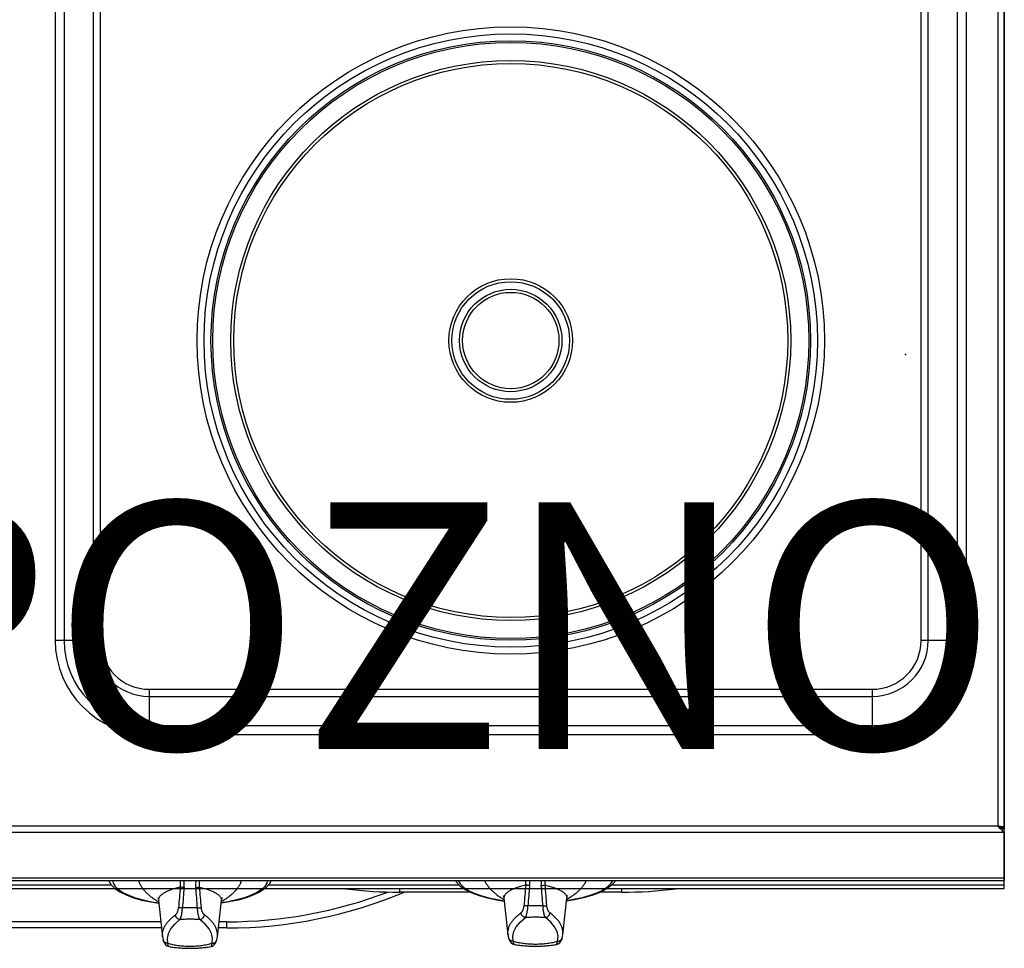
# Model space of a CAD drawing. Units: millimetres. Extents: x 0 to 86, y -96 to 73.
# Drawn here: x 40 to 80, y -2 to 35 of the extents above; entities that cross this region are included whole.
import ezdxf
from ezdxf.enums import TextEntityAlignment as Align

# ---------------------------------------------------------------- set-up
doc = ezdxf.new("R2010")
doc.units = ezdxf.units.MM
doc.layers.add('GRC-700 SERİ PİŞİRME', color=7, linetype='Continuous')
doc.layers.add('GRC-POZ', color=7, linetype='Continuous')
doc.styles.get("Standard").update_dxf_attribs({"font": 'arial.ttf'})

msp = doc.modelspace()

# ---------------------------------------------------------------- linework, layer by layer
msp.add_point((76, 21.633))
at = {"layer": 'GRC-700 SERİ PİŞİRME', "color": 252}
for p, q in [((79.741, 66.061), (79.741, 2.518)), ((80, 66.159), (80, 2.393)), ((41.538, 60.35), (41.538, 10.05)), ((41.897, 60.35), (41.897, 10.05)), ((43.081, 60.35), (43.081, 10.05)), ((43.368, 60.35), (43.368, 10.05)), ((76.632, 10.05), (76.632, 60.35)), ((76.919, 10.05), (76.919, 60.35)), ((78.103, 10.05), (78.103, 60.35)), ((78.462, 10.05), (78.462, 60.35)), ((43.368, 10.05), (41.538, 10.05)), ((78.462, 10.05), (76.632, 10.05)), ((45.35, 8.068), (74.65, 8.068)), ((45.35, 8.068), (45.35, 6.238)), ((74.65, 8.068), (74.65, 6.238)), ((45.35, 7.78), (74.65, 7.78)), ((45.35, 6.597), (74.65, 6.597)), ((45.35, 6.238), (74.65, 6.238)), ((79.741, 2.518), (0.259, 2.518)), ((0, 2.284), (80, 2.284))]:
    msp.add_line(p, q, dxfattribs=at)
at = {"layer": 'GRC-700 SERİ PİŞİRME'}
for p, q in [((79.827, 2.467), (79.914, 2.423)), ((79.829, 2.422), (79.914, 2.341)), ((79.924, 2.497), (79.84, 2.508)), ((79.88, 2.476), (80, 2.476)), ((79.88, 2.476), (79.88, 2.438)), ((79.88, 2.438), (80, 2.438)), ((79.914, 2.341), (80, 2.284)), ((80, 2.284), (80, 2.393)), ((80, 2.284), (80, 0.315)), ((80, 0.42), (0, 0.42)), ((0, 0.315), (80, 0.315)), ((36.038, 0), (43.962, 0)), ((43.836, 0.124), (36.164, 0.124)), ((50.038, 0), (58.087, 0)), ((57.919, 0.124), (50.164, 0.124)), ((55.5, -0.155), (55.5, 0)), ((63.913, 0), (80, 0)), ((80, 0.124), (64.081, 0.124)), ((64.5, -0.155), (64.5, 0)), ((80, 0), (80, 0.315)), ((58.372, -0.155), (55.5, -0.155)), ((64.5, -0.155), (63.628, -0.155)), ((45.726, -0.488), (45.726, -0.488)), ((45.726, -0.488), (45.888, -1.963)), ((48.112, -1.963), (48.274, -0.488)), ((59.726, -0.402), (59.726, -0.402)), ((59.726, -0.402), (59.888, -1.878)), ((62.112, -1.878), (62.274, -0.402)), ((45.821, -1.354), (34.179, -1.354)), ((48.497, -1.354), (48.179, -1.354)), ((48.497, -1.604), (48.497, -1.354)), ((45.849, -1.604), (34.151, -1.604)), ((48.497, -1.604), (48.151, -1.604)), ((60.104, -2.138), (60.084, -1.942)), ((61.896, -2.138), (61.916, -1.942)), ((45.91, -2.084), (45.91, -2.083)), ((46.104, -2.223), (46.084, -2.027)), ((46.155, -2.361), (46.155, -2.361)), ((47.845, -2.361), (47.845, -2.361)), ((47.896, -2.223), (47.916, -2.027)), ((48.09, -2.084), (48.09, -2.083)), ((59.91, -1.998), (59.91, -1.998)), ((60.155, -2.275), (60.155, -2.275)), ((61.845, -2.275), (61.845, -2.275)), ((62.09, -1.998), (62.09, -1.998))]:
    msp.add_line(p, q, dxfattribs=at)
msp.add_lwpolyline([(0, 0), (80, 0), (80, 72.961, 0.414214), (79.741, 73.22), (0.259, 73.22, 0.414214), (0, 72.961)], format="xyb", close=True, dxfattribs=at)
for points in [[(43.709, 0.315), (43.787, 0.175), (43.941, 0.015), (44.155, -0.134), (44.416, -0.265), (44.717, -0.377), (45.051, -0.472), (45.416, -0.55), (45.738, -0.601)], [(43.865, 0.315), (43.885, 0.214), (43.967, 0.081), (44.101, -0.047), (44.286, -0.168), (44.519, -0.28), (44.794, -0.381), (45.109, -0.469), (45.456, -0.543), (45.737, -0.587)], [(50.291, 0.315), (50.213, 0.175), (50.059, 0.015), (49.845, -0.134), (49.584, -0.265), (49.283, -0.377), (48.949, -0.472), (48.584, -0.55), (48.262, -0.601)], [(50.135, 0.315), (50.115, 0.214), (50.033, 0.081), (49.899, -0.047), (49.714, -0.168), (49.481, -0.28), (49.206, -0.381), (48.891, -0.469), (48.544, -0.543), (48.263, -0.587)], [(57.757, 0.315), (57.787, 0.261), (57.941, 0.101), (58.155, -0.047), (58.416, -0.177), (58.717, -0.289), (59.051, -0.384), (59.416, -0.462), (59.738, -0.512)], [(57.882, 0.315), (57.885, 0.299), (57.967, 0.167), (58.101, 0.04), (58.286, -0.081), (58.519, -0.192), (58.794, -0.293), (59.109, -0.381), (59.456, -0.455), (59.736, -0.498)], [(64.243, 0.315), (64.213, 0.261), (64.059, 0.101), (63.845, -0.047), (63.584, -0.177), (63.283, -0.289), (62.949, -0.384), (62.584, -0.462), (62.262, -0.512)], [(64.118, 0.315), (64.115, 0.299), (64.033, 0.167), (63.899, 0.04), (63.714, -0.081), (63.481, -0.192), (63.206, -0.293), (62.891, -0.381), (62.544, -0.455), (62.264, -0.498)], [(45.695, -0.374), (45.696, -0.375), (45.712, -0.416), (45.726, -0.488)], [(48.274, -0.488), (48.286, -0.425), (48.301, -0.381), (48.305, -0.372)], [(59.695, -0.287), (59.696, -0.289), (59.712, -0.33), (59.726, -0.402)], [(62.274, -0.402), (62.286, -0.339), (62.301, -0.295), (62.305, -0.286)], [(60.084, -1.942), (60.124, -1.747), (60.223, -1.555), (60.381, -1.366), (60.595, -1.183)], [(61.916, -1.942), (61.876, -1.747), (61.777, -1.555), (61.619, -1.366), (61.405, -1.183)], [(46.084, -2.027), (46.124, -1.831), (46.223, -1.638), (46.381, -1.448), (46.595, -1.265)], [(47.916, -2.027), (47.876, -1.831), (47.777, -1.638), (47.619, -1.448), (47.405, -1.265)], [(45.91, -2.083), (45.932, -2.154), (45.966, -2.224), (46.014, -2.286), (46.077, -2.334), (46.155, -2.361)], [(47.845, -2.361), (47.922, -2.335), (47.986, -2.287), (48.034, -2.224), (48.068, -2.154), (48.09, -2.083)], [(59.91, -1.998), (59.932, -2.068), (59.966, -2.138), (60.014, -2.2), (60.077, -2.248), (60.155, -2.275)], [(61.845, -2.275), (61.922, -2.248), (61.986, -2.201), (62.034, -2.138), (62.068, -2.068), (62.09, -1.998)]]:
    msp.add_lwpolyline(points, dxfattribs=at)
at = {"layer": 'GRC-700 SERİ PİŞİRME', "color": 252}
for radius in [12.71, 12.428, 12.148, 12.078, 11.346, 11.224, 2.505, 2.383, 2.074, 1.952]:
    msp.add_circle((60, 22.2), radius, dxfattribs=at)
for centre, radius, start, end in [((45.35, 10.05), 3.812, 180, 270), ((45.35, 10.05), 3.453, 180, 270), ((45.35, 10.05), 2.269, 180, 270), ((45.35, 10.05), 1.982, 180, 270), ((74.65, 10.05), 3.812, 270, 0), ((74.65, 10.05), 3.453, 270, 0), ((74.65, 10.05), 2.269, 270, 0), ((74.65, 10.05), 1.982, 270, 0)]:
    msp.add_arc(centre, radius, start, end, dxfattribs=at)
at = {"layer": 'GRC-700 SERİ PİŞİRME'}
for centre, radius, start, end in [((80.125, 2.872), 0.496, 252.3128, 253.7233), ((80.116, 2.843), 0.466, 253.7197, 255.5599), ((45.763, 0.585), 0.893, 197.5977, 202.918), ((94.672, -4.303), 48.262, 174.8248, 175.8147), ((97.701, -4.727), 51.159, 174.6593, 175.5908), ((45.504, 0.154), 1.266, 354.6031, 7.3132), ((48.496, 0.154), 1.266, 172.6868, 185.3969), ((-3.701, -4.727), 51.159, 4.4092, 5.3407), ((-0.672, -4.303), 48.262, 4.1853, 5.1752), ((48.237, 0.585), 0.893, 337.082, 342.4023), ((108.668, -4.221), 48.258, 174.8245, 175.8145), ((59.452, 0.253), 1.161, 354.0262, 3.0666), ((111.698, -4.646), 51.156, 174.6591, 175.5906), ((59.494, 0.235), 1.276, 354.6305, 3.5798), ((62.506, 0.235), 1.276, 176.4202, 185.3695), ((10.302, -4.646), 51.156, 4.4094, 5.3409), ((62.548, 0.253), 1.161, 176.9334, 185.9738), ((13.332, -4.221), 48.258, 4.1855, 5.1755), ((48.497, 16.921), 18.275, 270, 290.9265), ((48.497, 16.921), 18.525, 270, 292.8104), ((55.5, 16.871), 17.026, 262.6266, 270), ((64.5, 16.871), 17.026, 270, 277.3718), ((47, -8.519), 7.731, 89.9988, 92.2689), ((47, -8.519), 7.731, 87.7311, 90.0012), ((61, -8.467), 7.761, 89.9988, 92.2603), ((61, -8.467), 7.761, 87.7397, 90.0012), ((46.756, -1.867), 0.873, 186.3021, 194.3569), ((47.244, -1.867), 0.873, 345.6431, 353.6979), ((60.751, -1.782), 0.868, 186.3206, 194.3981), ((61.249, -1.782), 0.868, 345.6019, 353.6794)]:
    msp.add_arc(centre, radius, start, end, dxfattribs=at)
for points, knots in [([(79.741, 2.518), (79.748, 2.514), (79.777, 2.497), (79.806, 2.48), (79.827, 2.467)], [0, 0, 0, 0, 0.251489, 1, 1, 1, 1]), ([(79.741, 2.518), (79.748, 2.51), (79.777, 2.478), (79.806, 2.445), (79.829, 2.421)], [0, 0, 0, 0, 0.253232, 1, 1, 1, 1]), ([(79.84, 2.508), (79.832, 2.509), (79.799, 2.512), (79.766, 2.516), (79.741, 2.518)], [0, 0, 0, 0, 0.242072, 1, 1, 1, 1]), ([(79.88, 2.476), (79.88, 2.478), (79.876, 2.483), (79.869, 2.487), (79.861, 2.49), (79.851, 2.494), (79.834, 2.499), (79.82, 2.502), (79.81, 2.504)], [0, 0, 0, 0, 0.111475, 0.20021, 0.31415, 0.453244, 0.615614, 1, 1, 1, 1]), ([(79.914, 2.423), (79.919, 2.421), (79.938, 2.412), (79.959, 2.405), (79.974, 2.4)], [0, 0, 0, 0, 0.253947, 1, 1, 1, 1]), ([(80, 2.476), (80, 2.477), (79.999, 2.478), (79.997, 2.48), (79.994, 2.482), (79.988, 2.484), (79.98, 2.487), (79.969, 2.489), (79.95, 2.493), (79.935, 2.495), (79.924, 2.497)], [0, 0, 0, 0, 0.036707, 0.062282, 0.094052, 0.177698, 0.289165, 0.428443, 0.594377, 1, 1, 1, 1]), ([(44.94, 0.237), (44.955, 0.202), (44.99, 0.132), (45.055, 0.03), (45.134, -0.07), (45.227, -0.169), (45.333, -0.267), (45.453, -0.363), (45.587, -0.457), (45.682, -0.516), (45.732, -0.546)], [0, 0, 0, 0, 0.100768, 0.206973, 0.319562, 0.439308, 0.566821, 0.702566, 0.846882, 1, 1, 1, 1]), ([(46.607, 0.051), (46.571, 0.042), (46.501, 0.024), (46.399, -0.004), (46.304, -0.034), (46.216, -0.065), (46.135, -0.096), (46.061, -0.129), (45.994, -0.162), (45.935, -0.196), (45.883, -0.231), (45.838, -0.266), (45.8, -0.302), (45.77, -0.339), (45.75, -0.37), (45.739, -0.395), (45.732, -0.413), (45.728, -0.432), (45.725, -0.451), (45.724, -0.469), (45.725, -0.481), (45.726, -0.488)], [0, 0, 0, 0, 0.101895, 0.19819, 0.28884, 0.373816, 0.453111, 0.526746, 0.594773, 0.657287, 0.714438, 0.76645, 0.813643, 0.856472, 0.895563, 0.913977, 0.931791, 0.949144, 0.966189, 0.983087, 1, 1, 1, 1]), ([(46.607, 0.051), (46.612, 0.095), (46.616, 0.183), (46.61, 0.271), (46.604, 0.315)], [0, 0, 0, 0, 0.499851, 1, 1, 1, 1]), ([(46.764, 0.035), (46.749, 0.036), (46.718, 0.039), (46.675, 0.043), (46.643, 0.046), (46.621, 0.049), (46.611, 0.05), (46.607, 0.051)], [0, 0, 0, 0, 0.301005, 0.578523, 0.816188, 0.915636, 1, 1, 1, 1]), ([(47.236, 0.035), (47.251, 0.036), (47.282, 0.039), (47.325, 0.043), (47.357, 0.046), (47.379, 0.049), (47.389, 0.05), (47.393, 0.051)], [0, 0, 0, 0, 0.301005, 0.578523, 0.816188, 0.915636, 1, 1, 1, 1]), ([(47.393, 0.051), (47.388, 0.095), (47.384, 0.183), (47.39, 0.271), (47.396, 0.315)], [0, 0, 0, 0, 0.499851, 1, 1, 1, 1]), ([(47.393, 0.051), (47.429, 0.042), (47.499, 0.024), (47.601, -0.004), (47.696, -0.034), (47.784, -0.065), (47.865, -0.096), (47.939, -0.129), (48.006, -0.162), (48.065, -0.196), (48.117, -0.231), (48.162, -0.266), (48.2, -0.302), (48.23, -0.339), (48.25, -0.37), (48.261, -0.395), (48.268, -0.413), (48.272, -0.432), (48.275, -0.451), (48.276, -0.469), (48.275, -0.481), (48.274, -0.488)], [0, 0, 0, 0, 0.101895, 0.198191, 0.288842, 0.373818, 0.453113, 0.526748, 0.594775, 0.657289, 0.71444, 0.766451, 0.813644, 0.856472, 0.895563, 0.913977, 0.93179, 0.949144, 0.966189, 0.983086, 1, 1, 1, 1]), ([(49.06, 0.237), (49.045, 0.202), (49.01, 0.132), (48.945, 0.03), (48.866, -0.07), (48.773, -0.169), (48.667, -0.267), (48.547, -0.363), (48.413, -0.457), (48.318, -0.516), (48.268, -0.546)], [0, 0, 0, 0, 0.100768, 0.206973, 0.319562, 0.439308, 0.566821, 0.702566, 0.846882, 1, 1, 1, 1]), ([(58.944, 0.315), (58.959, 0.28), (58.994, 0.211), (59.059, 0.111), (59.138, 0.012), (59.23, -0.086), (59.336, -0.182), (59.456, -0.277), (59.588, -0.369), (59.682, -0.428), (59.732, -0.457)], [0, 0, 0, 0, 0.100805, 0.20708, 0.319747, 0.439554, 0.567091, 0.702809, 0.847038, 1, 1, 1, 1]), ([(60.607, 0.132), (60.571, 0.123), (60.501, 0.106), (60.399, 0.078), (60.304, 0.048), (60.216, 0.018), (60.135, -0.014), (60.061, -0.046), (59.995, -0.079), (59.935, -0.113), (59.883, -0.147), (59.838, -0.182), (59.8, -0.218), (59.77, -0.254), (59.75, -0.285), (59.739, -0.31), (59.732, -0.328), (59.728, -0.347), (59.725, -0.365), (59.724, -0.384), (59.725, -0.396), (59.726, -0.402)], [0, 0, 0, 0, 0.102081, 0.198542, 0.289336, 0.374434, 0.453828, 0.527538, 0.595613, 0.65815, 0.715294, 0.767269, 0.814394, 0.857123, 0.896082, 0.91442, 0.932152, 0.949418, 0.966373, 0.983178, 1, 1, 1, 1]), ([(60.764, 0.116), (60.749, 0.117), (60.718, 0.12), (60.675, 0.124), (60.643, 0.128), (60.621, 0.13), (60.611, 0.131), (60.607, 0.132)], [0, 0, 0, 0, 0.300985, 0.578495, 0.816166, 0.915623, 1, 1, 1, 1]), ([(61.236, 0.116), (61.251, 0.117), (61.282, 0.12), (61.325, 0.124), (61.357, 0.128), (61.379, 0.13), (61.389, 0.131), (61.393, 0.132)], [0, 0, 0, 0, 0.300985, 0.578495, 0.816166, 0.915623, 1, 1, 1, 1]), ([(61.393, 0.132), (61.429, 0.123), (61.499, 0.106), (61.601, 0.078), (61.696, 0.048), (61.784, 0.018), (61.865, -0.014), (61.939, -0.046), (62.006, -0.079), (62.065, -0.113), (62.117, -0.147), (62.162, -0.182), (62.2, -0.218), (62.23, -0.254), (62.25, -0.285), (62.261, -0.31), (62.268, -0.328), (62.272, -0.347), (62.275, -0.365), (62.276, -0.384), (62.275, -0.396), (62.274, -0.402)], [0, 0, 0, 0, 0.102081, 0.198543, 0.289338, 0.374436, 0.45383, 0.52754, 0.595616, 0.658151, 0.715296, 0.76727, 0.814395, 0.857123, 0.896082, 0.91442, 0.932151, 0.949418, 0.966373, 0.983178, 1, 1, 1, 1]), ([(63.056, 0.315), (63.041, 0.28), (63.006, 0.211), (62.941, 0.111), (62.862, 0.012), (62.77, -0.086), (62.664, -0.182), (62.544, -0.277), (62.412, -0.369), (62.318, -0.428), (62.268, -0.457)], [0, 0, 0, 0, 0.100805, 0.20708, 0.319747, 0.439554, 0.567091, 0.702809, 0.847038, 1, 1, 1, 1]), ([(46.413, -1.069), (46.421, -1.064), (46.435, -1.051), (46.456, -1.027), (46.475, -0.998), (46.493, -0.963), (46.51, -0.924), (46.523, -0.879), (46.532, -0.839), (46.537, -0.806), (46.538, -0.789), (46.539, -0.78)], [0, 0, 0, 0, 0.085433, 0.181823, 0.289995, 0.410461, 0.543125, 0.687108, 0.84056, 0.919884, 1, 1, 1, 1]), ([(46.694, -0.794), (46.678, -0.793), (46.648, -0.79), (46.605, -0.787), (46.574, -0.784), (46.552, -0.782), (46.543, -0.781), (46.539, -0.78)], [0, 0, 0, 0, 0.306725, 0.586374, 0.822174, 0.919137, 1, 1, 1, 1]), ([(46.595, -1.265), (46.598, -1.26), (46.604, -1.25), (46.612, -1.234), (46.62, -1.215), (46.628, -1.194), (46.636, -1.17), (46.644, -1.144), (46.651, -1.116), (46.661, -1.075), (46.672, -1.019), (46.682, -0.948), (46.69, -0.872), (46.693, -0.82), (46.694, -0.794)], [0, 0, 0, 0, 0.033196, 0.071043, 0.113495, 0.160468, 0.211844, 0.267487, 0.327228, 0.390831, 0.528581, 0.678211, 0.836665, 1, 1, 1, 1]), ([(47.306, -0.794), (47.322, -0.793), (47.352, -0.79), (47.395, -0.787), (47.426, -0.784), (47.448, -0.782), (47.457, -0.781), (47.461, -0.78)], [0, 0, 0, 0, 0.306725, 0.586374, 0.822174, 0.919137, 1, 1, 1, 1]), ([(47.405, -1.265), (47.402, -1.26), (47.396, -1.25), (47.388, -1.234), (47.38, -1.215), (47.372, -1.194), (47.364, -1.17), (47.356, -1.144), (47.349, -1.116), (47.339, -1.075), (47.328, -1.019), (47.318, -0.948), (47.31, -0.872), (47.307, -0.82), (47.306, -0.794)], [0, 0, 0, 0, 0.033196, 0.071043, 0.113495, 0.160468, 0.211844, 0.267487, 0.327228, 0.390831, 0.528581, 0.678211, 0.836665, 1, 1, 1, 1]), ([(47.587, -1.069), (47.579, -1.064), (47.565, -1.051), (47.544, -1.027), (47.525, -0.998), (47.507, -0.963), (47.49, -0.924), (47.477, -0.879), (47.468, -0.839), (47.463, -0.806), (47.462, -0.789), (47.461, -0.78)], [0, 0, 0, 0, 0.085433, 0.181823, 0.289995, 0.410461, 0.543125, 0.687108, 0.84056, 0.919884, 1, 1, 1, 1]), ([(60.413, -0.988), (60.421, -0.982), (60.435, -0.969), (60.456, -0.945), (60.475, -0.916), (60.493, -0.882), (60.51, -0.842), (60.523, -0.798), (60.532, -0.758), (60.537, -0.725), (60.538, -0.708), (60.539, -0.699)], [0, 0, 0, 0, 0.085383, 0.18172, 0.289848, 0.410285, 0.542943, 0.68695, 0.840461, 0.919829, 1, 1, 1, 1]), ([(60.694, -0.713), (60.678, -0.712), (60.648, -0.709), (60.605, -0.706), (60.574, -0.703), (60.552, -0.701), (60.543, -0.7), (60.539, -0.699)], [0, 0, 0, 0, 0.306705, 0.586347, 0.822151, 0.919123, 1, 1, 1, 1]), ([(60.595, -1.183), (60.598, -1.179), (60.604, -1.169), (60.612, -1.152), (60.62, -1.133), (60.628, -1.112), (60.636, -1.089), (60.644, -1.063), (60.651, -1.035), (60.661, -0.994), (60.672, -0.938), (60.682, -0.867), (60.69, -0.791), (60.693, -0.739), (60.694, -0.713)], [0, 0, 0, 0, 0.03314, 0.070936, 0.113342, 0.160275, 0.211618, 0.267236, 0.32696, 0.390555, 0.528316, 0.677995, 0.836537, 1, 1, 1, 1]), ([(61.306, -0.713), (61.322, -0.712), (61.352, -0.709), (61.395, -0.706), (61.426, -0.703), (61.448, -0.701), (61.457, -0.7), (61.461, -0.699)], [0, 0, 0, 0, 0.306705, 0.586347, 0.822151, 0.919123, 1, 1, 1, 1]), ([(61.405, -1.183), (61.402, -1.179), (61.396, -1.169), (61.388, -1.152), (61.38, -1.133), (61.372, -1.112), (61.364, -1.089), (61.356, -1.063), (61.349, -1.035), (61.339, -0.994), (61.328, -0.938), (61.318, -0.867), (61.31, -0.791), (61.307, -0.739), (61.306, -0.713)], [0, 0, 0, 0, 0.03314, 0.070936, 0.113342, 0.160275, 0.211618, 0.267236, 0.32696, 0.390555, 0.528316, 0.677995, 0.836537, 1, 1, 1, 1]), ([(61.587, -0.988), (61.579, -0.982), (61.565, -0.969), (61.544, -0.945), (61.525, -0.916), (61.507, -0.882), (61.49, -0.842), (61.477, -0.798), (61.468, -0.758), (61.463, -0.725), (61.462, -0.708), (61.461, -0.699)], [0, 0, 0, 0, 0.085383, 0.18172, 0.289848, 0.410285, 0.542943, 0.68695, 0.840461, 0.919829, 1, 1, 1, 1]), ([(45.888, -1.963), (45.886, -1.944), (45.884, -1.906), (45.885, -1.848), (45.891, -1.791), (45.902, -1.733), (45.918, -1.676), (45.939, -1.619), (45.965, -1.562), (45.996, -1.505), (46.031, -1.449), (46.072, -1.393), (46.117, -1.338), (46.167, -1.283), (46.222, -1.228), (46.281, -1.174), (46.345, -1.121), (46.39, -1.087), (46.413, -1.069)], [0, 0, 0, 0, 0.052931, 0.105767, 0.158855, 0.212539, 0.267155, 0.323016, 0.380411, 0.4396, 0.500813, 0.564257, 0.630109, 0.698524, 0.769632, 0.843535, 0.920306, 1, 1, 1, 1]), ([(46.595, -1.265), (46.584, -1.263), (46.567, -1.259), (46.546, -1.251), (46.524, -1.241), (46.499, -1.224), (46.477, -1.204), (46.461, -1.185), (46.45, -1.17), (46.44, -1.155), (46.432, -1.138), (46.425, -1.122), (46.418, -1.099), (46.415, -1.081), (46.413, -1.069)], [0, 0, 0, 0, 0.119627, 0.180758, 0.242561, 0.367775, 0.494729, 0.558609, 0.62253, 0.686365, 0.750005, 0.813345, 0.876265, 1, 1, 1, 1]), ([(47.405, -1.265), (47.416, -1.263), (47.433, -1.259), (47.454, -1.251), (47.476, -1.241), (47.501, -1.224), (47.523, -1.204), (47.539, -1.185), (47.55, -1.17), (47.56, -1.155), (47.568, -1.138), (47.575, -1.122), (47.582, -1.099), (47.585, -1.081), (47.587, -1.069)], [0, 0, 0, 0, 0.119627, 0.180758, 0.242561, 0.367775, 0.494729, 0.558609, 0.62253, 0.686365, 0.750005, 0.813345, 0.876265, 1, 1, 1, 1]), ([(48.112, -1.963), (48.114, -1.944), (48.116, -1.906), (48.115, -1.848), (48.109, -1.791), (48.098, -1.733), (48.082, -1.676), (48.061, -1.619), (48.035, -1.562), (48.004, -1.505), (47.969, -1.449), (47.928, -1.393), (47.883, -1.338), (47.833, -1.283), (47.778, -1.228), (47.719, -1.174), (47.655, -1.121), (47.61, -1.087), (47.587, -1.069)], [0, 0, 0, 0, 0.052931, 0.105767, 0.158855, 0.212539, 0.267155, 0.323016, 0.380411, 0.4396, 0.500813, 0.564257, 0.630109, 0.698524, 0.769632, 0.843535, 0.920306, 1, 1, 1, 1]), ([(59.888, -1.878), (59.886, -1.859), (59.884, -1.821), (59.885, -1.763), (59.891, -1.706), (59.902, -1.649), (59.918, -1.592), (59.939, -1.535), (59.965, -1.479), (59.996, -1.422), (60.031, -1.366), (60.072, -1.311), (60.117, -1.255), (60.167, -1.201), (60.222, -1.146), (60.281, -1.092), (60.345, -1.039), (60.39, -1.005), (60.413, -0.988)], [0, 0, 0, 0, 0.05287, 0.105645, 0.158672, 0.212302, 0.266869, 0.32269, 0.380056, 0.439227, 0.500436, 0.563889, 0.629766, 0.698219, 0.769381, 0.843353, 0.920207, 1, 1, 1, 1]), ([(60.595, -1.183), (60.584, -1.182), (60.567, -1.178), (60.546, -1.169), (60.524, -1.159), (60.499, -1.142), (60.477, -1.122), (60.461, -1.103), (60.45, -1.089), (60.44, -1.073), (60.432, -1.057), (60.425, -1.04), (60.418, -1.017), (60.415, -1), (60.413, -0.988)], [0, 0, 0, 0, 0.119612, 0.180734, 0.242526, 0.367721, 0.494661, 0.558537, 0.622458, 0.686295, 0.749942, 0.813292, 0.876226, 1, 1, 1, 1]), ([(61.405, -1.183), (61.337, -1.179), (61.203, -1.172), (61, -1.169), (60.797, -1.172), (60.663, -1.179), (60.595, -1.183)], [0, 0, 0, 0, 0.248885, 0.5, 0.751115, 1, 1, 1, 1]), ([(61.405, -1.183), (61.416, -1.182), (61.433, -1.178), (61.454, -1.169), (61.476, -1.159), (61.501, -1.142), (61.523, -1.122), (61.539, -1.103), (61.55, -1.089), (61.56, -1.073), (61.568, -1.057), (61.575, -1.04), (61.582, -1.017), (61.585, -1), (61.587, -0.988)], [0, 0, 0, 0, 0.119612, 0.180734, 0.242526, 0.367721, 0.494661, 0.558537, 0.622458, 0.686295, 0.749942, 0.813292, 0.876226, 1, 1, 1, 1]), ([(62.112, -1.878), (62.114, -1.859), (62.116, -1.821), (62.115, -1.763), (62.109, -1.706), (62.098, -1.649), (62.082, -1.592), (62.061, -1.535), (62.035, -1.479), (62.004, -1.422), (61.969, -1.366), (61.928, -1.311), (61.883, -1.255), (61.833, -1.201), (61.778, -1.146), (61.719, -1.092), (61.655, -1.039), (61.61, -1.005), (61.587, -0.988)], [0, 0, 0, 0, 0.05287, 0.105645, 0.158672, 0.212302, 0.266869, 0.32269, 0.380056, 0.439227, 0.500436, 0.563889, 0.629766, 0.698219, 0.769381, 0.843353, 0.920207, 1, 1, 1, 1]), ([(47.405, -1.265), (47.337, -1.261), (47.203, -1.254), (47, -1.251), (46.797, -1.254), (46.663, -1.261), (46.595, -1.265)], [0, 0, 0, 0, 0.248886, 0.5, 0.751114, 1, 1, 1, 1]), ([(46.104, -2.223), (46.093, -2.223), (46.071, -2.222), (46.044, -2.216), (46.023, -2.209), (46.008, -2.203), (45.994, -2.195), (45.976, -2.183), (45.96, -2.169), (45.946, -2.153), (45.936, -2.141), (45.928, -2.127), (45.918, -2.109), (45.913, -2.094), (45.91, -2.084)], [0, 0, 0, 0, 0.128432, 0.256236, 0.319731, 0.382904, 0.445764, 0.508323, 0.632453, 0.694149, 0.755603, 0.816872, 0.878018, 1, 1, 1, 1]), ([(46.148, -2.359), (46.147, -2.358), (46.144, -2.356), (46.139, -2.353), (46.135, -2.349), (46.131, -2.343), (46.128, -2.337), (46.124, -2.33), (46.121, -2.323), (46.117, -2.311), (46.113, -2.295), (46.109, -2.273), (46.106, -2.249), (46.104, -2.232), (46.104, -2.223)], [0, 0, 0, 0, 0.034877, 0.07211, 0.112341, 0.156046, 0.203555, 0.255091, 0.310795, 0.370741, 0.503406, 0.65295, 0.818795, 1, 1, 1, 1]), ([(46.104, -2.223), (46.135, -2.233), (46.199, -2.251), (46.299, -2.274), (46.406, -2.295), (46.518, -2.311), (46.634, -2.325), (46.754, -2.334), (46.877, -2.34), (47, -2.342), (47.123, -2.34), (47.246, -2.334), (47.366, -2.325), (47.482, -2.311), (47.594, -2.295), (47.701, -2.274), (47.801, -2.251), (47.865, -2.233), (47.896, -2.223)], [0, 0, 0, 0, 0.053307, 0.110177, 0.170163, 0.232825, 0.297673, 0.364181, 0.431809, 0.5, 0.568191, 0.635819, 0.702327, 0.767175, 0.829837, 0.889823, 0.946693, 1, 1, 1, 1]), ([(46.155, -2.361), (46.155, -2.361), (46.152, -2.361), (46.15, -2.36), (46.148, -2.359)], [0, 0, 0, 0, 0.247453, 1, 1, 1, 1]), ([(46.155, -2.361), (46.224, -2.373), (46.362, -2.392), (46.572, -2.413), (46.785, -2.426), (47, -2.43), (47.215, -2.426), (47.428, -2.413), (47.638, -2.392), (47.776, -2.373), (47.845, -2.361)], [0, 0, 0, 0, 0.12247, 0.247043, 0.373132, 0.500003, 0.626874, 0.752962, 0.877534, 1, 1, 1, 1]), ([(47.845, -2.361), (47.845, -2.361), (47.848, -2.361), (47.85, -2.36), (47.852, -2.359)], [0, 0, 0, 0, 0.247485, 1, 1, 1, 1]), ([(47.852, -2.359), (47.853, -2.358), (47.856, -2.357), (47.861, -2.353), (47.865, -2.349), (47.869, -2.343), (47.872, -2.337), (47.876, -2.331), (47.879, -2.323), (47.883, -2.311), (47.887, -2.295), (47.891, -2.273), (47.894, -2.249), (47.896, -2.232), (47.896, -2.223)], [0, 0, 0, 0, 0.034868, 0.072086, 0.112302, 0.155991, 0.203485, 0.255009, 0.310704, 0.370644, 0.50331, 0.65287, 0.818748, 1, 1, 1, 1]), ([(47.896, -2.223), (47.907, -2.223), (47.929, -2.222), (47.956, -2.216), (47.977, -2.209), (47.992, -2.203), (48.006, -2.195), (48.024, -2.183), (48.04, -2.169), (48.054, -2.153), (48.064, -2.141), (48.072, -2.127), (48.082, -2.109), (48.087, -2.094), (48.09, -2.084)], [0, 0, 0, 0, 0.128432, 0.256236, 0.319731, 0.382904, 0.445764, 0.508323, 0.632453, 0.694149, 0.755603, 0.816872, 0.878018, 1, 1, 1, 1]), ([(60.104, -2.138), (60.093, -2.138), (60.071, -2.137), (60.044, -2.131), (60.023, -2.124), (60.008, -2.117), (59.994, -2.11), (59.976, -2.098), (59.96, -2.084), (59.946, -2.068), (59.936, -2.055), (59.928, -2.042), (59.918, -2.023), (59.913, -2.008), (59.91, -1.998)], [0, 0, 0, 0, 0.128406, 0.256188, 0.319675, 0.382842, 0.445698, 0.508256, 0.63239, 0.694091, 0.755553, 0.816833, 0.87799, 1, 1, 1, 1]), ([(60.148, -2.273), (60.147, -2.272), (60.143, -2.27), (60.139, -2.267), (60.135, -2.262), (60.131, -2.257), (60.128, -2.251), (60.124, -2.244), (60.121, -2.237), (60.117, -2.225), (60.113, -2.209), (60.109, -2.188), (60.106, -2.164), (60.104, -2.147), (60.104, -2.138)], [0, 0, 0, 0, 0.034904, 0.072147, 0.112378, 0.156073, 0.203568, 0.255087, 0.310775, 0.370705, 0.503348, 0.652888, 0.818751, 1, 1, 1, 1]), ([(60.104, -2.138), (60.135, -2.147), (60.199, -2.166), (60.299, -2.189), (60.406, -2.209), (60.518, -2.226), (60.634, -2.239), (60.754, -2.248), (60.877, -2.254), (61, -2.256), (61.123, -2.254), (61.246, -2.248), (61.366, -2.239), (61.482, -2.226), (61.594, -2.209), (61.701, -2.189), (61.801, -2.166), (61.865, -2.147), (61.896, -2.138)], [0, 0, 0, 0, 0.053297, 0.110161, 0.170144, 0.232807, 0.297657, 0.36417, 0.431803, 0.5, 0.568197, 0.63583, 0.702343, 0.767193, 0.829856, 0.889839, 0.946703, 1, 1, 1, 1]), ([(60.155, -2.275), (60.155, -2.275), (60.152, -2.274), (60.15, -2.274), (60.148, -2.273)], [0, 0, 0, 0, 0.247605, 1, 1, 1, 1]), ([(60.155, -2.275), (60.224, -2.286), (60.362, -2.306), (60.572, -2.327), (60.785, -2.339), (61, -2.343), (61.215, -2.339), (61.428, -2.327), (61.638, -2.306), (61.776, -2.286), (61.845, -2.275)], [0, 0, 0, 0, 0.122466, 0.247039, 0.373129, 0.500003, 0.626876, 0.752966, 0.877538, 1, 1, 1, 1]), ([(61.845, -2.275), (61.845, -2.275), (61.848, -2.274), (61.85, -2.274), (61.852, -2.273)], [0, 0, 0, 0, 0.247637, 1, 1, 1, 1]), ([(61.852, -2.273), (61.853, -2.272), (61.857, -2.27), (61.861, -2.267), (61.865, -2.262), (61.869, -2.257), (61.872, -2.251), (61.876, -2.245), (61.879, -2.237), (61.883, -2.226), (61.887, -2.209), (61.891, -2.188), (61.894, -2.164), (61.896, -2.147), (61.896, -2.138)], [0, 0, 0, 0, 0.034895, 0.072123, 0.112337, 0.156015, 0.203494, 0.255001, 0.310679, 0.370603, 0.503246, 0.652804, 0.818701, 1, 1, 1, 1]), ([(61.896, -2.138), (61.907, -2.138), (61.929, -2.137), (61.956, -2.131), (61.977, -2.124), (61.992, -2.117), (62.006, -2.11), (62.024, -2.098), (62.04, -2.084), (62.054, -2.068), (62.064, -2.055), (62.072, -2.042), (62.082, -2.023), (62.087, -2.008), (62.09, -1.998)], [0, 0, 0, 0, 0.128406, 0.256188, 0.319675, 0.382842, 0.445698, 0.508256, 0.63239, 0.694091, 0.755553, 0.816833, 0.87799, 1, 1, 1, 1])]:
    msp.add_open_spline(points, degree=3, knots=knots, dxfattribs=at)

# ---------------------------------------------------------------- texts
at = {"layer": 'GRC-POZ'}
msp.add_attdef('POZNO', text='----', height=10, dxfattribs=at).set_placement((79.741, 2.518), align=Align.BOTTOM_RIGHT)

doc.saveas('drawing.dxf')
